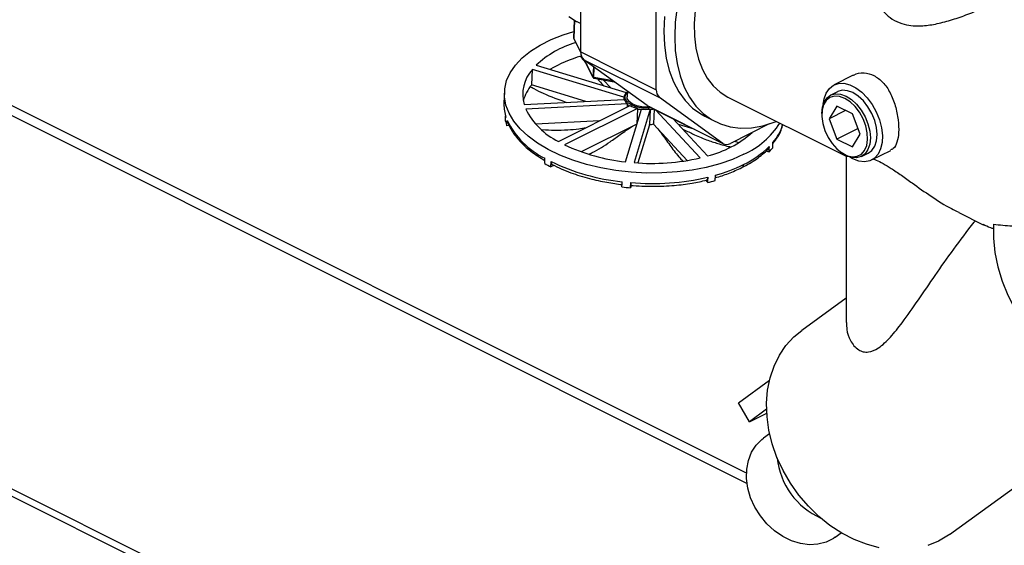
# Model space of a CAD drawing. Extents: x 19.1 to 29.8, y 0.6 to 8.7.
# Drawn here: x 21.6 to 21.9, y 4.7 to 4.8 of the extents above; entities that cross this region are included whole.
import ezdxf

# ---------------------------------------------------------------- set-up
doc = ezdxf.new("R2010")
doc.units = 0
doc.header["$MEASUREMENT"] = 0
doc.layers.get('0').update_dxf_attribs({"linetype": 'CONTINUOUS'})

msp = doc.modelspace()

# ---------------------------------------------------------------- linework, layer by layer
at = {"color": 7, "linetype": 'CONTINUOUS'}
for p, q in [((21.84532535978222, 4.684350903739262), (21.51058370897682, 4.851721729141963)), ((21.84549824270201, 4.681164815830305), (21.50748406252776, 4.850171905917434)), ((21.79445748348866, 4.813596162956014), (21.79445748348866, 4.847226045784284)), ((21.81765937834247, 4.801995215529113), (21.81765937834247, 4.835625098357383)), ((21.79253557264639, 4.823307542123366), (21.79229756985136, 4.817864531418883)), ((21.79231017135033, 4.817808028688255), (21.79255028140671, 4.823299231236388)), ((21.79321163446873, 4.822947571718744), (21.79445748348866, 4.822324647208773)), ((21.79445934483869, 4.813461066236273), (21.79231017135033, 4.817808028688255)), ((21.79233605304966, 4.817681950464949), (21.79446222323241, 4.813381514980123)), ((21.79445748348866, 4.813596162956014), (21.81765937834247, 4.801995215529113)), ((21.79471115064923, 4.812165478704985), (21.79458321610652, 4.812303318767296)), ((21.79460754939571, 4.812310334165212), (21.79461338372879, 4.812443762275584)), ((21.78072407046822, 4.8094813172989), (21.80841980912204, 4.801091230725791)), ((21.79542829458385, 4.811211078452274), (21.81863018943765, 4.799610131025374)), ((21.81484451648757, 4.797139271205755), (21.79542829458385, 4.811211078452274)), ((21.79559505999418, 4.811090216076412), (21.7982355709394, 4.805749464400439)), ((21.79820968924824, 4.805875542625846), (21.79565186772923, 4.811049044961788)), ((21.77940527395312, 4.80349007263894), (21.7796134385391, 4.808250697435202)), ((21.80772987758223, 4.799733164800978), (21.7796134385391, 4.808250697435202)), ((21.7983503901191, 4.809093304699386), (21.79820968924824, 4.805875542625846)), ((21.79847449035566, 4.805726145518492), (21.79861338926288, 4.808902697418758)), ((21.87809071116357, 4.806427581203518), (21.87221945373758, 4.803491952490526)), ((21.79603367625044, 4.798420542842279), (21.77938420168854, 4.803464298305339)), ((21.80442855886599, 4.804688183072621), (21.79847449035566, 4.805726145518492)), ((21.79850732730601, 4.805546235928232), (21.80474501947851, 4.804458829866705)), ((21.80364785606993, 4.802536835760213), (21.80130784398682, 4.805058026710801)), ((21.77101844147499, 4.801253716947314), (21.77087966509222, 4.798079967090781)), ((21.80841980912204, 4.801091230725791), (21.80841321681312, 4.800940467834279)), ((21.80876765810842, 4.80154344315021), (21.80869026055134, 4.799773397838514)), ((21.87326760850572, 4.801395642954247), (21.87119601075092, 4.800359844076845)), ((21.77708530838272, 4.797425036309627), (21.80780033674016, 4.799038737900915)), ((21.80876628479857, 4.79767645778553), (21.77758469281293, 4.79603824393787)), ((21.78758573576339, 4.786111597952382), (21.80958795697056, 4.797112708553613)), ((21.807717603779, 4.799497946710606), (21.80769728753686, 4.799033323917199)), ((21.80772987758223, 4.799733164800978), (21.80772328528213, 4.79958240191034)), ((21.80875969249373, 4.797525694892957), (21.8087227172505, 4.796680088693676)), ((21.80876628479857, 4.79767645778553), (21.80875969249373, 4.797525694892957)), ((21.81484451648757, 4.797139271205755), (21.83804641134137, 4.785538323778854)), ((21.83804641134137, 4.785538323778854), (21.81863018943765, 4.799610131025374)), ((21.83961542417632, 4.799745676864942), (21.87598655667538, 4.781560110615415)), ((21.81184082529601, 4.796266558956074), (21.78950438865792, 4.785098340633371)), ((21.80821454627955, 4.77986235114756), (21.81309985963741, 4.796048820429004)), ((21.81577912911038, 4.796042001723361), (21.81081960745016, 4.779609658725106)), ((21.81183423299139, 4.796115796061617), (21.81163266070269, 4.791505934151144)), ((21.81184082529601, 4.796266558956074), (21.81183423299135, 4.796115796060577)), ((21.81509195226379, 4.796989014840779), (21.83829384711759, 4.785388067413878)), ((21.81577253679938, 4.795891238833186), (21.81557096453804, 4.791281376925688)), ((21.81577912911038, 4.796042001723361), (21.81577253679938, 4.795891238833186)), ((21.81698538476383, 4.796042298590755), (21.81678645275743, 4.791492817816635)), ((21.83109223543158, 4.781064295782575), (21.81736827580934, 4.795850853068004)), ((21.86845495529025, 4.794655327122238), (21.86845495529025, 4.794241007571279)), ((21.87310631261381, 4.796989686361064), (21.87071423757103, 4.793111366430887)), ((21.87578859502259, 4.795648545156671), (21.87071423757103, 4.793111366430887)), ((21.87789046269936, 4.794597611318287), (21.87310631261381, 4.796989686361064)), ((21.88028253774214, 4.788327216345334), (21.87789046269936, 4.794597611318287)), ((21.77132322424443, 4.792340955914809), (21.77139400019562, 4.793959568347255)), ((21.77139400018765, 4.793959568337097), (21.77146990401106, 4.793474681437154)), ((21.77181074115196, 4.790953540070435), (21.77188151710924, 4.792572152498004)), ((21.80025882209355, 4.792448141116101), (21.78066236413942, 4.791418585319865)), ((21.81163127295736, 4.791474196628414), (21.79459543634615, 4.782956278325306)), ((21.81163127295736, 4.791474196628414), (21.81163266070269, 4.791505934151144)), ((21.81556957677216, 4.791249639431162), (21.81203105814801, 4.779525494296678)), ((21.81556957677216, 4.791249639431162), (21.81557096453804, 4.791281376925688)), ((21.81678645275743, 4.791492817816635), (21.81678506498659, 4.791461080317142)), ((21.81678506498659, 4.791461080317142), (21.82717018304573, 4.780271879250066)), ((21.82269990031575, 4.793185040814801), (21.83338866007418, 4.781668688184738)), ((21.82434696559517, 4.791410449094975), (21.82917315325256, 4.789948414346394)), ((21.83252751060333, 4.793856240738182), (21.83584206701102, 4.792198962534339)), ((21.8523138882683, 4.791483066332401), (21.84039015665386, 4.785521200525184)), ((21.87071423757103, 4.793111366430887), (21.87310631261381, 4.786840971457934)), ((21.77251273184765, 4.790990421149441), (21.77181074115196, 4.790953540070435)), ((21.87960914717487, 4.790092388738469), (21.87310631261381, 4.786840971457934)), ((21.87789046269936, 4.784448896415158), (21.88028253774214, 4.788327216345334)), ((21.84167189888612, 4.786162071641309), (21.8429904519819, 4.78576263204618)), ((21.85346957753641, 4.78579523406392), (21.85336383144126, 4.785346571290157)), ((21.85339880157979, 4.784176621641449), (21.85346957753737, 4.785795234068192)), ((21.87310631261381, 4.786840971457934), (21.87789046269936, 4.784448896415158)), ((21.8512038206368, 4.783274492083785), (21.85227746871608, 4.782949243485654)), ((21.85227746871608, 4.782949243485654), (21.85234824468056, 4.784567855919238)), ((21.87408970118332, 4.782971515785144), (21.87442115682409, 4.782722924054568)), ((21.88062940366417, 4.781493058250336), (21.88270100141898, 4.78252885712774)), ((21.88374915618711, 4.780432547591461), (21.88961156696751, 4.783363752981656)), ((21.78339871572162, 4.779330501791788), (21.78346949169307, 4.78094911423297)), ((21.78530886753259, 4.778312993918529), (21.78537964348521, 4.779931606363693)), ((21.8759736893517, 4.781566544277252), (21.8759736893517, 4.730530516570872)), ((21.87798430496235, 4.780798663647552), (21.87703038403047, 4.781336926352425)), ((21.78623417904723, 4.778775649675846), (21.78530886753259, 4.778312993918529)), ((21.80712184783609, 4.77214386799393), (21.80719262378832, 4.773762480413899)), ((21.80972502143859, 4.771884921525763), (21.80979579739491, 4.773503533957457)), ((21.83282191017373, 4.774182558865401), (21.83343119035748, 4.773526104305455)), ((21.83343119035748, 4.773526104305455), (21.83350196631736, 4.775144716736732)), ((21.83573306193808, 4.77412462800623), (21.83580383789531, 4.77574324043873)), ((21.80995487390765, 4.772646489844209), (21.80972502143859, 4.771884921525763)), ((21.91052639025968, 4.764290193823266), (21.9179872995732, 4.760559739166504)), ((21.95717724677079, 4.508516434885649), (21.45108013897524, 4.76156498878343)), ((21.96119042174704, 4.508771304913933), (21.45136474677409, 4.76368414240041)), ((21.8759736893517, 4.738045715251284), (21.86229695452569, 4.728133571828748)), ((21.84287576492523, 4.705909217079826), (21.85240873101299, 4.712818185361081)), ((21.90768466335927, 4.665507797400791), (21.96960261554774, 4.710382515696439)), ((21.84623884036242, 4.70010876996741), (21.84287576492523, 4.705909217079826)), ((21.85151301155859, 4.703931198492666), (21.84623884036242, 4.70010876996741)), ((21.84623884036242, 4.70010876996741), (21.85156148634982, 4.7027700929611)), ((21.85244667669691, 4.696390924070884), (21.85055027488813, 4.695016516585876)), ((21.87255643674684, 4.664652504742016), (21.87445283855561, 4.666026912227024))]:
    msp.add_line(p, q, dxfattribs=at)
at = {"color": 7, "linetype": 'CONTINUOUS', "flags": 128}
for points in [[(21.82404016363865, 4.827379343461216), (21.82348114634966, 4.822777102379781), (21.82329412423552, 4.818312973482095), (21.82348114634966, 4.814035866698544), (21.82404016363865, 4.809992642906089), (21.82496505139207, 4.806227600510699), (21.82624567634617, 4.802781990104743), (21.82786800770597, 4.799693562516871), (21.82981427086958, 4.796996155206029), (21.83206314217051, 4.794719321531184), (21.83458998250418, 4.792888006958536), (21.8373671072791, 4.79152227575377), (21.84036408973512, 4.790637091153761), (21.84354809430526, 4.790242151426228), (21.84688423636917, 4.790341783613468), (21.85033596445626, 4.79093489612439), (21.8538654607113, 4.792014990694207), (21.85455080210878, 4.792277987898714)], [(21.79082598806884, 4.824434424761837), (21.7931959439053, 4.822955428521097), (21.79321163446873, 4.822947571718744)], [(21.82016658994198, 4.824434380583624), (21.81997956782785, 4.819970251685938), (21.82016658994198, 4.815693144902387), (21.82072560723096, 4.811649921109932), (21.82165049498439, 4.807884878714543), (21.8229311199385, 4.804439268308587), (21.82455345129829, 4.801350840720714), (21.8264997144619, 4.798653433409871), (21.82874858576282, 4.796376599735027), (21.83127542609649, 4.794545285162378), (21.83252751060333, 4.793856240738182)], [(21.82954709371216, 4.82635012146882), (21.8292718152183, 4.822287163515577), (21.82936367459164, 4.818394929022944), (21.82982147430479, 4.814724159219938), (21.83063924623836, 4.811322708204655), (21.83180632948457, 4.808234919092933), (21.83330750932848, 4.805501045938007), (21.8351232155951, 4.80315672895737), (21.83722977777643, 4.801232529908035), (21.83959973361291, 4.799753533667295), (21.83961542417632, 4.799745676864942)], [(21.84455431511416, 4.782189154384704), (21.84101490954833, 4.780616138522775), (21.83714881998803, 4.779270766992799), (21.83300297552337, 4.77816937078266), (21.82862770109006, 4.777325319350358), (21.82407610659281, 4.776748858336902), (21.81940344222304, 4.776446985198097), (21.81466642779647, 4.776423364264923), (21.80992256425129, 4.776678282263507), (21.80522943566475, 4.777208644834672), (21.80064401026039, 4.778008014095248), (21.79622194889104, 4.779066686785268), (21.79201692939145, 4.780371812052391), (21.78807999500208, 4.781907547443844), (21.78445893477328, 4.783655251212337), (21.78119770347103, 4.785593708601621), (21.77833588802555, 4.787699389364897), (21.77590822699964, 4.789946733390126), (21.77394418890955, 4.792308460965179), (21.77246761451713, 4.794755903916571), (21.77149642743529, 4.797259353602271), (21.77104241655961, 4.799788421534354), (21.77111109296708, 4.802312408254092), (21.77170162301916, 4.804800675981789), (21.77280683848097, 4.80722302051793), (21.77441332353396, 4.809550037881239), (21.7765015776258, 4.811753481233188), (21.77904625218063, 4.813806603756347), (21.78201645829646, 4.815684483324518), (21.7853761416946, 4.817364325023589), (21.78908452036973, 4.818825737850904), (21.7923846980397, 4.81985711163943)], [(21.79850732730601, 4.805546235928232), (21.79850616726424, 4.805546485358819), (21.79849315791811, 4.805557236081737), (21.79848316801475, 4.805581760976032), (21.79847658146055, 4.805619117563794), (21.79847365137306, 4.80566787025234), (21.79847449035566, 4.805726145518492)], [(21.86891169344587, 4.797574307429648), (21.8691602528643, 4.799172457288622), (21.86980078954127, 4.800970385909613), (21.8707763603011, 4.802399520389732), (21.87204702516225, 4.803401351795446), (21.87356076295604, 4.803934865031295), (21.87525560107929, 4.803978218002719), (21.87706215266013, 4.803529635833972), (21.87890645726457, 4.802607483531752), (21.88071300884541, 4.801249514119658), (21.88240784696867, 4.799511323024977), (21.88392158476244, 4.797464071995353), (21.88519224962361, 4.79519157572848), (21.88616782038343, 4.792786870488533), (21.8868083570604, 4.790348405190573), (21.88708763600769, 4.78797601089041), (21.88699422351238, 4.785766813689434), (21.88653194389303, 4.783811258380623), (21.88571972293155, 4.78218940562809), (21.88459081304952, 4.780967654274082), (21.88319143195019, 4.780196022962579), (21.88157887046015, 4.779906102370141), (21.87981914703629, 4.780109761879884), (21.87798430496235, 4.780798663647552), (21.87798430496235, 4.780798663647552)], [(21.86845495529025, 4.794655327122237), (21.86864193670124, 4.79659430778357), (21.86919350490552, 4.798249078447068), (21.87008200197017, 4.799536662001944), (21.87126287494232, 4.800392493632276), (21.87267690992027, 4.800773658366477), (21.8742532012857, 4.800661043013168), (21.87591270720754, 4.800060294576406)], [(21.88270100141898, 4.78252885712774), (21.88381501019972, 4.78335203920264), (21.88470350726437, 4.784639622757515), (21.88525507546864, 4.786294393421014), (21.88544205687963, 4.788233374082346), (21.88525507546864, 4.790359336154675), (21.88470350726437, 4.792565675022449), (21.88381501019972, 4.79474175564197), (21.88263413722757, 4.796778460244453), (21.88122010224964, 4.798573659956593), (21.8796438108842, 4.800037335968719), (21.87798430496235, 4.801096093453808), (21.8763247990405, 4.80169684189057), (21.87474850767506, 4.801809457243878), (21.87333447269712, 4.801428292509677), (21.87326760850572, 4.801395642954247)], [(21.81562959505016, 4.796720193447591), (21.81495378123017, 4.796660856516969), (21.81325782104057, 4.796714666318218), (21.81164522641418, 4.797044690565231), (21.81027384934867, 4.797618624185298), (21.80927792978613, 4.798380286556853), (21.80875495527231, 4.799255120860153), (21.80869026055134, 4.799773397838514)], [(21.81509195226379, 4.796989014840779), (21.81508552947505, 4.796992242667501), (21.81484451648757, 4.797139271205755)], [(21.87549838765658, 4.799345699055771), (21.87387406036841, 4.799925336764747), (21.87233730098477, 4.80000867418457), (21.87097095660184, 4.799591218573373), (21.86984868719895, 4.798695475071202), (21.86903099461009, 4.79736973344212), (21.86856196085441, 4.795685464760504), (21.86846687166304, 4.793733468386933), (21.86875085331894, 4.791618976951168), (21.86939859629749, 4.789455983233822), (21.87037518060711, 4.787361094786069), (21.87162795833485, 4.785447247586369), (21.87308939190915, 4.783817617632638), (21.87468069506773, 4.782560058697498), (21.87631608024544, 4.781742366108646), (21.87790738340402, 4.781408621885201), (21.87936881697832, 4.781576818264635), (21.88062159470606, 4.782237887736597), (21.88159817901566, 4.78335619187474), (21.88224592199423, 4.784871442613517), (21.88252990365013, 4.786701952393392), (21.88243481445876, 4.788749037958321), (21.88196578070308, 4.790902340395632), (21.88114808811422, 4.793045774613566), (21.88002581871132, 4.795063787518629), (21.87865947432839, 4.796847587512764), (21.87712271494475, 4.798301009476568), (21.87549838765658, 4.799345699055771)], [(21.87591270720754, 4.800060294576406), (21.87757221312939, 4.799001537091319), (21.87914850449483, 4.797537861079191), (21.88056253947277, 4.795742661367051), (21.88174341244493, 4.793705956764568), (21.88263190950957, 4.791529876145048), (21.88318347771384, 4.789323537277273), (21.88337045912484, 4.787197575204945), (21.88318347771384, 4.785258594543612), (21.88263190950957, 4.783603823880115), (21.88174341244493, 4.782316240325238), (21.88056253947277, 4.781460408694906), (21.87914850449483, 4.781079243960706), (21.87757221312939, 4.781191859314014), (21.87591270720754, 4.781792607750774), (21.87442115682409, 4.782722924054568)], [(21.92118620700291, 4.760734493149655), (21.92115462126832, 4.756433480933453), (21.92158449415707, 4.752044511843931), (21.9224703897664, 4.747623086029283), (21.92380110561654, 4.743225114065068), (21.9255598143101, 4.738906209944179), (21.92772427632088, 4.734720987817195), (21.9302671212209, 4.730722371376104), (21.93315619378968, 4.726960924614525), (21.93635496062895, 4.723484212427182), (21.93982297214112, 4.72033619913409), (21.94351637402942, 4.717556692535379), (21.94738846185191, 4.715180840526824), (21.95139027161643, 4.713238686641622), (21.95547119894863, 4.711754790138738), (21.95957963900301, 4.710747915441911), (21.96366363902548, 4.710230794856558), (21.96767155531523, 4.710209967565008), (21.97155270627862, 4.710685696936115), (21.97525801331671, 4.711651967194864), (21.97874062144249, 4.713096559494081), (21.98195649177959, 4.715001206426308), (21.98240384572104, 4.715318310537982)], [(21.88611934407525, 4.661444403919507), (21.88222588152112, 4.662484948693068), (21.87836980986718, 4.663989825392568), (21.87460327586752, 4.665938683142237), (21.87097721543306, 4.668305166984246), (21.8675406648107, 4.671057274284297), (21.8643400974523, 4.674157787512352), (21.86141879554084, 4.677564777545884), (21.85881626467322, 4.681232170689325), (21.85656769961484, 4.685110371741762), (21.85470350835073, 4.689146934686952), (21.85324890086974, 4.693287271935722), (21.8522235482427, 4.697475392529464), (21.85164131660493, 4.701654659321802), (21.8515100796405, 4.705768554898831), (21.85183161210423, 4.709761445880197), (21.85260156582113, 4.713579335265115), (21.85380952848802, 4.717170592649182), (21.85543916448208, 4.720486652437024), (21.85746843577209, 4.723482670608654), (21.85986989994504, 4.726118131157925), (21.86229695452569, 4.728133571828748)], [(21.87255643674684, 4.664652504742016), (21.87201893967164, 4.664285498506254), (21.8697701875086, 4.663161122424733), (21.86728505205815, 4.662516409365694), (21.86463502614254, 4.662369906550018), (21.86189634618245, 4.662725828596974), (21.85914779901405, 4.663573936277299), (21.85646845533508, 4.664889831077173), (21.85393539498497, 4.666635657099051), (21.85162148949799, 4.668761190106898), (21.84959330572213, 4.671205282386027), (21.8479091908119, 4.673897621851515), (21.84661759368702, 4.676760754798869), (21.84575567124516, 4.679712314106092), (21.84534821942567, 4.682667388785799), (21.84540695987557, 4.685540966719748), (21.84593020273903, 4.688250380302692), (21.84690289527156, 4.690717684638863), (21.84829705487997, 4.692871899874722), (21.85007257413066, 4.694651053160102), (21.85055027488813, 4.695016516585876)], [(21.90768466335927, 4.665507797400791), (21.90737053656731, 4.665283975227541), (21.90432670777061, 4.663471192277215), (21.90102139411269, 4.662109404000236)]]:
    msp.add_lwpolyline(points, dxfattribs=at)
at = {"color": 7, "linetype": 'CONTINUOUS'}
for centre, radius, start, end in [((21.80205390049694, 4.786451024366214), 0.03139038135510785, 106.9019773587114, 132.8047475686876), ((21.79241121940423, 4.81786022147763), 0.0001137312466358778, 177.8282082146357, 207.3170112919161), ((21.79256569987563, 4.817794788670526), 0.0002558713061650606, 177.0339148850093, 206.1674429027726), ((21.80510056823392, 4.774398950569959), 0.03933670614636518, 105.4708922256751, 120.7793470153058), ((21.79730951489112, 4.813366918496924), 0.002861229830434303, 175.4044818842836, 228.8915319361985), ((21.78821710924237, 4.800533442217412), 0.01155764585314695, 138.1087707584026, 195.6016771971407), ((21.78945883520078, 4.794990177639916), 0.01316519307700268, 139.7867799585532, 164.0138993412257), ((21.79846521892357, 4.805862302827447), 0.0002558724433087186, 177.0339772576369, 206.1673730334561), ((21.79841109326192, 4.805989580966241), 0.0002314483091528033, 209.5192689700032, 243.1517560741646), ((21.79855849897645, 4.806250026024732), 0.0005305734946133852, 241.6514408495548, 260.8897039847992), ((21.80994420508642, 4.799308403197458), 0.002237757822404998, 133.1697179339717, 172.9668598479452), ((21.80995079746754, 4.799459166038029), 0.00223775790896465, 133.1697183901018, 172.9668588297389), ((21.81098419163239, 4.798384610353536), 0.00362523364532428, 127.9548903276842, 135.1689458781154), ((21.8205114097449, 4.801765971070021), 0.002861229830429485, 175.4044818842244, 228.8915319362501), ((21.78344581548011, 4.797556255412041), 0.01257705885704419, 177.6135003101614, 196.6169603033713), ((21.80955498461928, 4.799419144131426), 0.001838960457451738, 174.9067352061193, 192.0120709130917), ((21.81055974285753, 4.799971741021873), 0.002912870911021123, 198.6812880134347, 231.997112994366), ((21.81212950733339, 4.801564821853566), 0.00526024701487366, 230.161998407007, 239.3126678144292), ((21.81369930068971, 4.804636937888239), 0.008574215664244152, 241.3471930305563, 257.4816869169351), ((21.79754746067015, 4.806149304470082), 0.0223773467061567, 206.8620280343422, 243.5657799579979), ((21.81438376824988, 4.807109090592076), 0.01128506334567066, 256.9429449552331, 263.4335889708408), ((21.81446939693904, 4.807795006104018), 0.01182575622666197, 263.3496704021875, 276.3586962137183), ((21.81464231239196, 4.805987837500266), 0.01015966101084157, 276.3871626394527, 283.3491768334363), ((21.78499932638935, 4.796367170057615), 0.01425644311186687, 196.4043118723862, 202.3170932406982), ((21.79477853017289, 4.803812063760037), 0.02550703456726148, 206.1459527953692, 243.6809397721875), ((21.81444074130784, 4.801377969136159), 0.01015965446334804, 276.387160092399, 283.3491788336288), ((21.8345079854426, 4.804793448273439), 0.02473626572621157, 293.9624399367103, 328.2609130788496), ((21.84186032886289, 4.795869071354363), 0.0153706490576701, 319.0504379316702, 342.6572737854667), ((21.82534633217728, 4.81359094895208), 0.03291974742459946, 284.1405299979616, 311.3202387364551), ((21.81419626485098, 4.837284485052812), 0.0577328538988036, 244.6788263135705, 264.0528938363452), ((21.83923208688856, 4.787419032823133), 0.002223261795752121, 237.7709994968091, 301.3918167816249), ((21.83143582178783, 4.806002232040386), 0.02994598321891492, 295.6859214675409, 314.2938261338351), ((21.83764887822988, 4.79743983991864), 0.02059060573652321, 315.2715191768163, 319.898826546115), ((21.80569944611032, 4.818893615093557), 0.04541544348420157, 240.5911392338015, 243.3218060878282), ((21.81400449818651, 4.839496167441715), 0.06608569620642374, 244.332524536626, 264.0836500783072), ((21.81628350592268, 4.845454348689315), 0.06607100258813078, 265.2563720952554, 282.9519340484499), ((21.82279681682814, 4.822943440186771), 0.04895959000335877, 285.4066792318227, 296.2036211828674), ((21.81645750286908, 4.849311328942902), 0.0760999349564754, 264.9779618136054, 282.9425967540251), ((21.81941730216963, 4.832147997815825), 0.06027367137384991, 283.4445557334129, 285.7056061444197), ((21.81636117092801, 4.85181199046281), 0.08020208743488666, 263.384808476153, 265.2537574621655), ((21.87738562397026, 4.691308865810178), 0.02274617860446336, 185.7723945351332, 246.0926638632868)]:
    msp.add_arc(centre, radius, start, end, dxfattribs=at)
for points, knots in [([(21.88302321238529, 4.838431199465663), (21.88301721364639, 4.838355872471079), (21.88290572096059, 4.836955843384943), (21.88336648793062, 4.83412603069048), (21.88445494421632, 4.830489565173981), (21.88615482950973, 4.827413873903254), (21.88818124282839, 4.825017364175464), (21.89073918456331, 4.82314379573503), (21.89356677945459, 4.822027005054036), (21.89652651095671, 4.821554101513559), (21.89989556424581, 4.821564530681939), (21.90391831442624, 4.822182689988889), (21.90854288717811, 4.823447022337739), (21.91331228402684, 4.82513005467954), (21.9178347393448, 4.826968524186778), (21.92206271205882, 4.828827681942001), (21.92584945394537, 4.830578981988104), (21.92939642585073, 4.832284664673904), (21.93239934170516, 4.833784452562631), (21.93485067185862, 4.835066485679298), (21.93672510617211, 4.836120093546999), (21.93812645642357, 4.837008922011052), (21.93898073807605, 4.837767553413206), (21.93935617537565, 4.838214795804746), (21.93924592470227, 4.838425520162248), (21.93924151414569, 4.838433950148873)], [0, 0, 0, 0, 0.003144621245798819, 0.05844599579970922, 0.1151665908157347, 0.157764735025552, 0.2014145462504394, 0.2440951681540114, 0.2884832078927093, 0.3252208239215676, 0.3628008193456005, 0.4169296766492043, 0.4725974980902511, 0.5278939390172066, 0.5846626529627936, 0.6312754520466253, 0.6791521666557182, 0.7258173362902505, 0.7741566955432309, 0.8162712018243478, 0.8595473458100182, 0.9030683603080982, 0.9475445604642465, 0.9979015304217382, 0.9999999999999999, 0.9999999999999999, 0.9999999999999999, 0.9999999999999999]), ([(21.79229929438295, 4.817865041228615), (21.79229843288834, 4.817857753602913), (21.79229553290008, 4.817833221784785), (21.79230019923418, 4.817796752721702), (21.79230718614917, 4.817760328926179), (21.79231423035652, 4.817735845776343), (21.79232001012618, 4.817719115921921), (21.79232451744777, 4.817707550630509), (21.79232790892143, 4.817699496667694), (21.7923304101508, 4.817693860677113), (21.79233223012837, 4.81768990380996), (21.79233354339755, 4.817687120008604), (21.79233499819831, 4.817684085003211), (21.79233605461148, 4.817681952662956), (21.79233680157319, 4.817680444941749)], [0, 0, 0, 0, 0.1151810873791414, 0.3877259347026611, 0.5718595482558197, 0.6989698668438393, 0.787746797168485, 0.8501294658940265, 0.8941017043509848, 0.9251455784932782, 0.947079509001297, 0.9625829850617327, 0.9735434216785025, 1, 1, 1, 1]), ([(21.79438319250415, 4.812238330287014), (21.7947552729556, 4.81175894234418), (21.79542792039872, 4.810892304301929), (21.79602414216992, 4.810056816443063), (21.79629055897706, 4.809683485547541)], [0, 0, 0, 0, 0.5531582038448654, 1, 1, 1, 1]), ([(21.87811085355246, 4.806394948606528), (21.87815932953446, 4.806433227411949), (21.87906671182679, 4.807149737089033), (21.881400312129, 4.807404469481881), (21.88347070828795, 4.806706645451844), (21.88447137587331, 4.806369371889914)], [0, 0, 0, 0, 0.02833463913731095, 0.53037295484627, 0.9999999999999999, 0.9999999999999999, 0.9999999999999999, 0.9999999999999999]), ([(21.88447137587331, 4.806369371889914), (21.8854324443986, 4.805738471347202), (21.88735332520474, 4.804477494932737), (21.88955720489664, 4.801102664779909), (21.89113340334394, 4.797071586485362), (21.89199960819837, 4.792749042097795), (21.89216529377247, 4.78879833070492), (21.89162431532313, 4.785773845622832), (21.8907724045493, 4.783956548233902), (21.88983213756942, 4.783629848946513), (21.88953271488489, 4.783525813412187)], [0, 0, 0, 0, 0.1323276794126436, 0.2644823889404125, 0.4010685825646289, 0.5409224170437045, 0.6761343022517485, 0.8063852466808528, 0.9383444804060715, 1, 1, 1, 1]), ([(21.79823631948584, 4.805747958925559), (21.79823697957743, 4.805746651134459), (21.79824347089128, 4.805733790370152), (21.79825915775987, 4.805706932751119), (21.7982926191245, 4.805662358711482), (21.79834783065282, 4.805611113347902), (21.79842219908978, 4.805565493966062), (21.79848106701633, 4.805554806348533), (21.7985077568916, 4.805549960735731)], [0, 0, 0, 0, 0.01258214504276981, 0.1237323010484945, 0.2666682674740788, 0.4895056616497345, 0.768549174337602, 1, 1, 1, 1]), ([(21.79965056829786, 4.805346936708275), (21.80004628361558, 4.804849783426834), (21.80074607164323, 4.803970611207126), (21.8013991046083, 4.803386092672917), (21.8016828612539, 4.803132106997722)], [0, 0, 0, 0, 0.5654788337222665, 0.9999999999999999, 0.9999999999999999, 0.9999999999999999, 0.9999999999999999]), ([(21.7789989063734, 4.802924235560405), (21.7793613926703, 4.802726350364002), (21.7806729990267, 4.802010330245039), (21.78432123499716, 4.80018041991914), (21.787706186001, 4.798971730749641), (21.79011990616066, 4.798109846068918)], [0, 0, 0, 0, 0.0987599791736639, 0.3573492778738611, 1, 1, 1, 1]), ([(21.81605615927267, 4.796506911336341), (21.81569410862441, 4.796440833696371), (21.81493993990193, 4.796303190829106), (21.81365608614035, 4.79634481081503), (21.81231603843553, 4.796510901730008), (21.81099175261203, 4.796866307471531), (21.80981631525086, 4.797389774985146), (21.80890279435385, 4.798044688755603), (21.80831684649467, 4.79876786939546), (21.80807831900245, 4.799489399554044), (21.80810562774059, 4.800290558442513), (21.80850847233486, 4.800789598449057), (21.8087476510268, 4.801085890710857)], [0, 0, 0, 0, 0.08227319081436045, 0.1713789700724504, 0.2680277574570376, 0.3704516226692036, 0.4760277263340355, 0.5816038299687162, 0.6840276950931005, 0.780676482339642, 0.8697822614195521, 1, 1, 1, 1]), ([(21.77188151707459, 4.792572152496013), (21.77187840342125, 4.792388600773291), (21.77187498215194, 4.792186914906241), (21.77198098487648, 4.792023387891985), (21.77199051587998, 4.792008684717579)], [0, 0, 0, 0, 0.9100871836232942, 0.9999999999999999, 0.9999999999999999, 0.9999999999999999, 0.9999999999999999]), ([(21.77194599861155, 4.792093057680577), (21.77237684710332, 4.791171062722592), (21.77330845330592, 4.789177470455121), (21.7756829165195, 4.786155506905775), (21.77895773274718, 4.783047590521435), (21.78194519432101, 4.781194441340106), (21.78343968269642, 4.780267396810511)], [0, 0, 0, 0, 0.2085736735768744, 0.4509903869217757, 0.7253559704597189, 1, 1, 1, 1]), ([(21.85345650440613, 4.785496257785815), (21.85448704211695, 4.786829058782531), (21.85594273153931, 4.78871171120045), (21.85627572246722, 4.79076671265998), (21.85637297649735, 4.791366900704434)], [0, 0, 0, 0, 0.7079378986945327, 0.9999999999999999, 0.9999999999999999, 0.9999999999999999, 0.9999999999999999]), ([(21.78267173698652, 4.789748159628545), (21.78392394941049, 4.789671295550595), (21.7864995899291, 4.789513195990322), (21.79024446960242, 4.789651416712864), (21.79347180645797, 4.789922288092995), (21.79534592287258, 4.790238332299437), (21.79609024354608, 4.790363851842813)], [0, 0, 0, 0, 0.2829952658338751, 0.5820850035552402, 0.8340216385724296, 1, 1, 1, 1]), ([(21.79691007851983, 4.782202515561693), (21.79724786302251, 4.782359620863986), (21.79854027151919, 4.782960726675368), (21.80073738575256, 4.784244465935422), (21.80356027859651, 4.786011009563633), (21.80669921760095, 4.788404653528331), (21.80906933779036, 4.789979632334767), (21.81036768502479, 4.790842402664626)], [0, 0, 0, 0, 0.07787403113990579, 0.2979564151609198, 0.5007081978843198, 0.726488920964544, 1, 1, 1, 1]), ([(21.81782442946974, 4.790341241499131), (21.81861026566442, 4.789324370236455), (21.82034774672284, 4.787076071456475), (21.82284113259464, 4.783481440367469), (21.8247251600488, 4.781126280464667), (21.82568170134076, 4.780227472547893), (21.82574605797763, 4.780167000245018)], [0, 0, 0, 0, 0.272884094318956, 0.6033457713394299, 0.9733128800880035, 1, 1, 1, 1]), ([(21.82563526432865, 4.790022401946117), (21.82669065642225, 4.789484045860843), (21.82914834649387, 4.788230376808571), (21.83279693890511, 4.786712673880877), (21.83659653081154, 4.785435311566366), (21.83910842655228, 4.784715305948248), (21.84044003180257, 4.784482474457001), (21.84057554035632, 4.784458780754501)], [0, 0, 0, 0, 0.2154754684421029, 0.5017774177703377, 0.7325610878299067, 0.9727845319038833, 1, 1, 1, 1]), ([(21.84392903405485, 4.778084832091045), (21.84548694129959, 4.778932731281936), (21.84860797117853, 4.780631368166792), (21.85087794114823, 4.782714191404939), (21.852014822747, 4.783757343272389)], [0, 0, 0, 0, 0.4991644762049474, 1, 1, 1, 1]), ([(21.85234824469293, 4.784567855921607), (21.85232554126392, 4.784391731900489), (21.85228495544915, 4.784076883562411), (21.85208798552858, 4.783863043025747), (21.85200119924327, 4.783768823432377)], [0, 0, 0, 0, 0.5593932056128321, 0.9999999999999999, 0.9999999999999999, 0.9999999999999999, 0.9999999999999999]), ([(21.78537964349044, 4.779931606361504), (21.78538727497153, 4.779762172473068), (21.78540253771956, 4.779423309451556), (21.78557531182154, 4.779086657869737), (21.78575890527129, 4.778999485057825), (21.78583097498389, 4.77896526532118)], [0, 0, 0, 0, 0.3779030478440755, 0.7557954893913783, 1, 1, 1, 1]), ([(21.78567387832129, 4.779017204361858), (21.78754324544524, 4.778153297777382), (21.79109960957403, 4.776509764868133), (21.7968719585507, 4.774757247658015), (21.80222332200045, 4.773553034260116), (21.80567838750699, 4.77308925460862), (21.80727307613327, 4.772875196688751)], [0, 0, 0, 0, 0.2961538314690593, 0.5634157407366189, 0.7984941381463555, 1, 1, 1, 1]), ([(21.84441553872001, 4.779015404534637), (21.84438516732965, 4.778798413689229), (21.8443254872054, 4.778372024232942), (21.84405270988714, 4.778190042566432), (21.84391874974653, 4.778100671903975)], [0, 0, 0, 0, 0.5089029341840271, 1, 1, 1, 1]), ([(21.87599099354893, 4.781568159762082), (21.87601584726708, 4.781583269048915), (21.87604101449232, 4.78159856892569), (21.87662101383257, 4.781653141494202), (21.87662823886078, 4.781653821302469)], [0, 0, 0, 0, 0.9875430406457394, 1, 1, 1, 1]), ([(21.88430598840211, 4.780710963698961), (21.88456848043606, 4.78061774377145), (21.88547435725605, 4.780296035831501), (21.88731122509103, 4.779354143914904), (21.88991852296208, 4.777790470319066), (21.89290707312563, 4.775739196460376), (21.89698485158346, 4.772787488217578), (21.9020731637959, 4.769228068424886), (21.90687166552991, 4.766069455816289), (21.90979981248417, 4.764754772849146), (21.91058058963123, 4.764404218579708)], [0, 0, 0, 0, 0.03866241896645756, 0.1334264839232313, 0.2315892818514564, 0.3533192742475977, 0.4783153247688989, 0.695697004500772, 0.9188589820196416, 1, 1, 1, 1]), ([(21.8357697609047, 4.774963915893944), (21.83714908831656, 4.775384603951896), (21.84006884153193, 4.776275114282747), (21.84259582744052, 4.777459804262056), (21.84392903405477, 4.778084832091017)], [0, 0, 0, 0, 0.4724123273796125, 0.9999999999999999, 0.9999999999999999, 0.9999999999999999, 0.9999999999999999]), ([(21.80968201277883, 4.772633456117382), (21.81205688200186, 4.772492974010917), (21.81657929492471, 4.772225456925116), (21.82294862773012, 4.772557481870103), (21.82841372175179, 4.773220319046933), (21.83161038645222, 4.773915110559257), (21.83308710298046, 4.774236073251964)], [0, 0, 0, 0, 0.2953955390179707, 0.5625154387688698, 0.7979016434424006, 1, 1, 1, 1]), ([(21.80979579739621, 4.773503533958821), (21.8097913513728, 4.773336914110569), (21.80978245945077, 4.773003679090474), (21.80981100764259, 4.772685295756116), (21.80985379495232, 4.772639896619426), (21.80987519731804, 4.772617187808493)], [0, 0, 0, 0, 0.3332490750007696, 0.6664887969192496, 1, 1, 1, 1]), ([(21.83350196630476, 4.775144716727518), (21.83348449096749, 4.774977522955475), (21.83344954029294, 4.774643135411387), (21.83329581670844, 4.774328044880268), (21.8331493504652, 4.77427471333261), (21.83308295401883, 4.774250536941072)], [0, 0, 0, 0, 0.3534527964276514, 0.706905592861987, 1, 1, 1, 1]), ([(21.87609160523931, 4.730531361200778), (21.87607752764725, 4.729827619883836), (21.87603870166791, 4.727886702310239), (21.87693544281085, 4.725413923347298), (21.8782977272784, 4.723340324242378), (21.87966892738854, 4.72214975121251), (21.88119351916745, 4.721517155312418), (21.88325683140364, 4.721412160366358), (21.88617740434976, 4.72269993311831), (21.88961104810891, 4.725998917072684), (21.89360926917789, 4.731042267156158), (21.89808249172903, 4.73741090460164), (21.90326560268165, 4.745045265861352), (21.90887706193804, 4.753029197879237), (21.91313738495497, 4.758707833413541), (21.91546790585858, 4.761626147695414), (21.9155782166816, 4.761764280612304)], [0, 0, 0, 0, 0.03865327403420059, 0.1066056760402495, 0.1458316619924438, 0.1859008890823494, 0.2191757250141053, 0.253424729512138, 0.3205178564555576, 0.4054558517219001, 0.4927518108655577, 0.6161264501508263, 0.7395483377994275, 0.8666976609567403, 0.9936903845365563, 1, 1, 1, 1]), ([(21.92124929462057, 4.75930610732929), (21.92093469313416, 4.75939654199217), (21.91965050507757, 4.759765691913567), (21.9187192984242, 4.760249634965884), (21.91801621957173, 4.760615021236116)], [0, 0, 0, 0, 0.244980853676508, 0.9999999999999999, 0.9999999999999999, 0.9999999999999999, 0.9999999999999999]), ([(21.92118620700291, 4.760734493149655), (21.92305224205348, 4.760506711198778), (21.92679387000896, 4.760049980595086), (21.93112641546461, 4.760186706592019), (21.93329822185839, 4.760255244221312)], [0, 0, 0, 0, 0.498722767943883, 1, 1, 1, 1])]:
    msp.add_open_spline(points, degree=3, knots=knots, dxfattribs=at)

doc.saveas('drawing.dxf')
